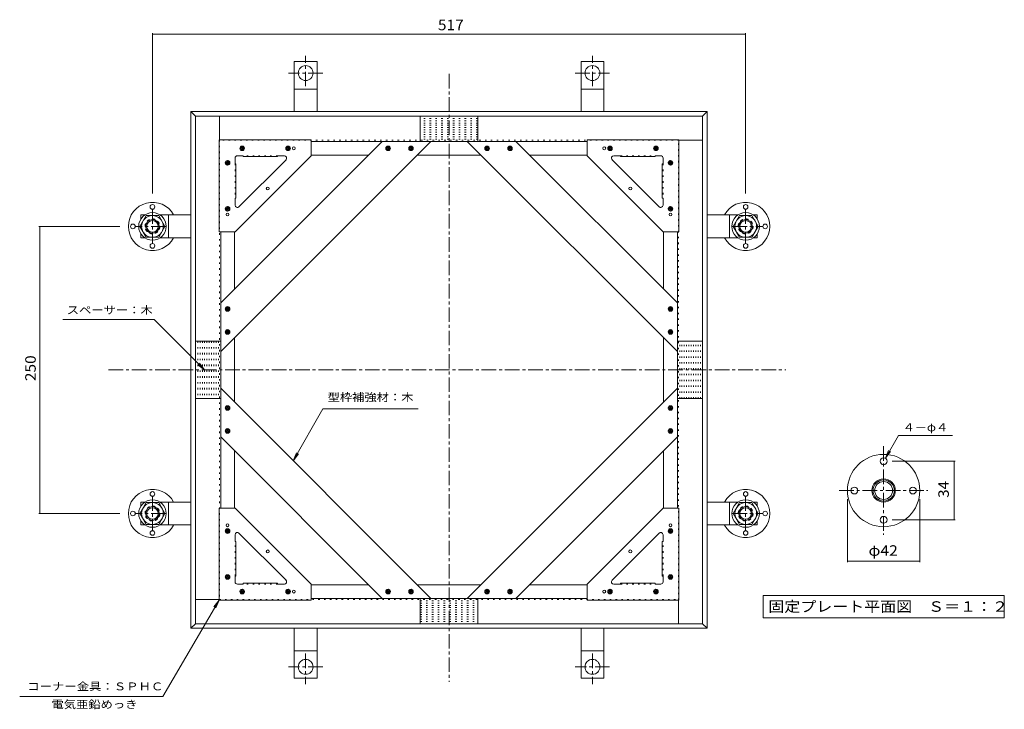
# Model space of a CAD drawing. Units: millimetres. Extents: x -16457 to 19203, y -13234 to 10766.
# Drawn here: x 2325 to 16626, y 205 to 10212 of the extents above; entities that cross this region are included whole.
import ezdxf

# ---------------------------------------------------------------- set-up
doc = ezdxf.new("R2010")
doc.units = ezdxf.units.MM
doc.header["$LTSCALE"] = 50
for name, pattern in [('JWW_CENTER1', [6.773333, 4.233333, -0.846667, 0.846667, -0.846667]), ('JWW_DASHED1', [1.693333, 0.846667, -0.846667]), ('JWW_HOJO', [1.693333, -1.27, 0.423333])]:
    doc.linetypes.add(name, pattern=pattern)
for name, color, linetype in [('D-4', 7, 'Continuous'), ('D-9', 7, 'Continuous'), ('E-1', 7, 'Continuous'), ('E-4', 7, 'Continuous'), ('E-9', 7, 'Continuous'), ('E-A', 7, 'Continuous'), ('E-B', 7, 'Continuous'), ('E-C', 7, 'Continuous'), ('E-E', 7, 'Continuous')]:
    doc.layers.add(name, color=color, linetype=linetype)
doc.styles.add('ＭＳ ゴシック', font='txt', dxfattribs={"height": 1})

msp = doc.modelspace()

# ---------------------------------------------------------------- linework, layer by layer
at = {"layer": 'D-4', "color": 7, "linetype": 'Continuous', "lineweight": 9}
for p, q in [((14898, 3848), (15089, 4180)), ((15089, 4180), (15875, 4180)), ((14898, 3848), (14946, 3963)), ((14898, 3848), (14974, 3947)), ((14998, 3805), (15913, 3805)), ((15898, 2955), (15898, 3805)), ((14348, 3255), (14348, 2340)), ((15398, 3255), (15398, 2340)), ((14998, 2955), (15913, 2955)), ((14348, 2355), (15398, 2355))]:
    msp.add_line(p, q, dxfattribs=at)
at = {"layer": 'D-4', "color": 2, "linetype": 'Continuous', "lineweight": 9}
for p, q in [((13123, 1530), (13123, 1855)), ((13123, 1855), (16623, 1855)), ((16623, 1530), (16623, 1855)), ((16623, 1530), (13123, 1530))]:
    msp.add_line(p, q, dxfattribs=at)
at = {"layer": 'D-4', "color": 7, "linetype": 'Continuous', "lineweight": 9, "const_width": 5}
for points in [[(15900, 3805, 0.414214), (15898, 3807, 0.414214), (15895, 3805, 0.414214), (15898, 3802, 0.414214)], [(15900, 2955, 0.414214), (15898, 2957, 0.414214), (15895, 2955, 0.414214), (15898, 2952, 0.414214)], [(14350, 2355, 0.414214), (14348, 2357, 0.414214), (14345, 2355, 0.414214), (14348, 2352, 0.414214)], [(15400, 2355, 0.414214), (15398, 2357, 0.414214), (15395, 2355, 0.414214), (15398, 2352, 0.414214)]]:
    msp.add_lwpolyline(points, format="xyb", close=True, dxfattribs=at)
at = {"layer": 'D-9', "color": 2, "linetype": 'JWW_CENTER1', "lineweight": 9}
for p, q in [((14873, 4024), (14873, 2735)), ((14228, 3380), (15517, 3380))]:
    msp.add_line(p, q, dxfattribs=at)
at = {"layer": 'D-9', "color": 2, "linetype": 'Continuous', "lineweight": 9}
for centre, radius in [((14873, 3380), 525), ((14873, 3805), 50), ((14873, 3380), 170), ((14873, 3380), 154), ((14873, 3380), 130), ((14448, 3380), 50), ((15298, 3380), 50), ((14873, 2955), 50)]:
    msp.add_circle(centre, radius, dxfattribs=at)
at = {"layer": 'E-1', "color": 6, "linetype": 'Continuous', "lineweight": 5}
for p, q in [((6644, 9605), (6311, 9605)), ((6311, 8880), (6311, 9605)), ((6644, 8880), (6644, 9605)), ((10478, 9605), (10811, 9605)), ((10478, 8880), (10478, 9605)), ((10811, 8880), (10811, 9605)), ((6644, 9205), (6311, 9205)), ((10478, 9205), (10811, 9205)), ((4811, 1380), (4811, 8880)), ((4811, 8880), (12311, 8880)), ((4811, 8880), (4878, 8813)), ((12244, 8813), (12311, 8880)), ((12311, 1380), (12311, 8880)), ((4878, 8813), (12244, 8813)), ((4878, 1446), (4878, 8813)), ((5228, 8468), (5228, 8813)), ((12244, 1446), (12244, 8813)), ((11899, 8463), (12244, 8463)), ((4086, 7380), (4086, 7323)), ((4142, 7380), (4086, 7380)), ((4811, 7380), (4363, 7380)), ((4486, 7380), (4486, 7046)), ((12311, 7380), (12759, 7380)), ((12636, 7380), (12636, 7046)), ((12980, 7380), (13036, 7380)), ((13036, 7380), (13036, 7323)), ((4086, 7102), (4086, 7046)), ((4142, 7046), (4086, 7046)), ((4811, 7046), (4363, 7046)), ((12311, 7046), (12759, 7046)), ((12980, 7046), (13036, 7046)), ((13036, 7102), (13036, 7046)), ((4086, 3213), (4086, 3157)), ((4142, 3213), (4086, 3213)), ((4811, 3213), (4363, 3213)), ((4486, 3213), (4486, 2880)), ((12311, 3213), (12759, 3213)), ((12636, 3213), (12636, 2880)), ((12980, 3213), (13036, 3213)), ((13036, 3213), (13036, 3157)), ((4086, 2936), (4086, 2880)), ((4142, 2880), (4086, 2880)), ((4811, 2880), (4363, 2880)), ((12311, 2880), (12759, 2880)), ((12980, 2880), (13036, 2880)), ((13036, 2936), (13036, 2880)), ((5223, 1796), (4878, 1796)), ((11894, 1791), (11894, 1446)), ((4811, 1380), (4878, 1446)), ((12244, 1446), (4878, 1446)), ((12244, 1446), (12311, 1380)), ((12311, 1380), (4811, 1380)), ((6311, 1380), (6311, 655)), ((6644, 1380), (6644, 655)), ((10478, 1380), (10478, 655)), ((10811, 1380), (10811, 655)), ((6644, 1055), (6311, 1055)), ((10811, 1055), (10478, 1055)), ((6644, 655), (6311, 655)), ((10811, 655), (10478, 655))]:
    msp.add_line(p, q, dxfattribs=at)
at = {"layer": 'E-1', "color": 6, "linetype": 'JWW_CENTER1', "lineweight": 5}
for p, q in [((6478, 9246), (6478, 9688)), ((10644, 9246), (10644, 9688)), ((6728, 9438), (6228, 9438)), ((8561, 9425), (8561, 604)), ((10394, 9438), (10894, 9438)), ((4253, 7463), (4253, 6963)), ((12869, 7463), (12869, 6963)), ((4444, 7213), (4003, 7213)), ((12678, 7213), (13119, 7213)), ((3616, 5130), (13454, 5130)), ((4253, 3296), (4253, 2796)), ((12869, 3296), (12869, 2796)), ((4444, 3046), (4003, 3046)), ((12678, 3046), (13119, 3046)), ((6478, 1013), (6478, 571)), ((10644, 1013), (10644, 571)), ((6728, 821), (6228, 821)), ((10894, 821), (10394, 821))]:
    msp.add_line(p, q, dxfattribs=at)
at = {"layer": 'E-1', "color": 6, "linetype": 'JWW_HOJO', "lineweight": 5}
for p, q in [((5228, 8468), (5228, 1796)), ((11899, 8463), (5228, 8463)), ((11894, 1791), (11894, 8463)), ((5223, 1796), (11894, 1796))]:
    msp.add_line(p, q, dxfattribs=at)
at = {"layer": 'E-1', "color": 6, "linetype": 'Continuous', "lineweight": 5}
for centre in [(6478, 9438), (10644, 9438), (6478, 821), (10644, 821)]:
    msp.add_circle(centre, 108, dxfattribs=at)
at = {"layer": 'E-1', "color": 6, "linetype": 'JWW_DASHED1', "lineweight": 5}
for centre in [(4253, 7213), (12869, 7213), (4253, 3046), (12869, 3046)]:
    msp.add_circle(centre, 108, dxfattribs=at)
at = {"layer": 'E-4', "color": 7, "linetype": 'Continuous', "lineweight": 9}
for p, q in [((4253, 7688), (4253, 10017)), ((12869, 7688), (12869, 10017)), ((12869, 10002), (4253, 10002)), ((3778, 7213), (2601, 7213)), ((2616, 3046), (2616, 7213)), ((3778, 3046), (2601, 3046))]:
    msp.add_line(p, q, dxfattribs=at)
at = {"layer": 'E-4', "color": 7, "linetype": 'Continuous', "lineweight": 9, "const_width": 5}
for points in [[(4255, 10002, 0.414214), (4253, 10004, 0.414214), (4250, 10002, 0.414214), (4253, 9999, 0.414214)], [(12872, 10002, 0.414214), (12869, 10004, 0.414214), (12867, 10002, 0.414214), (12869, 9999, 0.414214)], [(2619, 7213, 0.414214), (2616, 7215, 0.414214), (2614, 7213, 0.414214), (2616, 7210, 0.414214)], [(2619, 3046, 0.414214), (2616, 3049, 0.414214), (2614, 3046, 0.414214), (2616, 3044, 0.414214)]]:
    msp.add_lwpolyline(points, format="xyb", close=True, dxfattribs=at)
at = {"layer": 'E-9', "color": 4, "linetype": 'Continuous', "lineweight": 9}
for p, q in [((4070, 7213), (4162, 7371)), ((4344, 7371), (4162, 7371)), ((4435, 7213), (4344, 7371)), ((12687, 7213), (12778, 7371)), ((12778, 7371), (12960, 7371)), ((13052, 7213), (12960, 7371)), ((4070, 7213), (4162, 7055)), ((4435, 7213), (4344, 7055)), ((12687, 7213), (12778, 7055)), ((13052, 7213), (12960, 7055)), ((4344, 7055), (4162, 7055)), ((12778, 7055), (12960, 7055)), ((4070, 3046), (4162, 3205)), ((4344, 3205), (4162, 3205)), ((4435, 3046), (4344, 3205)), ((12687, 3046), (12778, 3205)), ((12778, 3205), (12960, 3205)), ((13052, 3046), (12960, 3205)), ((4070, 3046), (4162, 2888)), ((4435, 3046), (4344, 2888)), ((12687, 3046), (12778, 2888)), ((13052, 3046), (12960, 2888)), ((4344, 2888), (4162, 2888)), ((12778, 2888), (12960, 2888))]:
    msp.add_line(p, q, dxfattribs=at)
at = {"layer": 'E-9', "color": 2, "linetype": 'Continuous', "lineweight": 9}
for centre in [(4253, 7496), (12869, 7496), (3969, 7213), (13153, 7213), (4253, 6930), (12869, 6930), (4253, 3330), (12869, 3330), (3969, 3046), (13153, 3046), (4253, 2763), (12869, 2763)]:
    msp.add_circle(centre, 33.3, dxfattribs=at)
at = {"layer": 'E-9', "color": 6, "linetype": 'Continuous', "lineweight": 5}
for centre in [(4253, 7213), (12869, 7213), (4253, 3046), (12869, 3046)]:
    msp.add_circle(centre, 200, dxfattribs=at)
at = {"layer": 'E-9', "color": 4, "linetype": 'Continuous', "lineweight": 9}
for centre in [(4252, 7213), (12870, 7213), (4252, 3046), (12870, 3046)]:
    msp.add_circle(centre, 158, dxfattribs=at)
at = {"layer": 'E-9', "color": 3, "linetype": 'Continuous', "lineweight": 9}
for centre, radius in [((4253, 7213), 100), ((4253, 7213), 84.2), ((12869, 7213), 100), ((12869, 7213), 84.2), ((4253, 3046), 100), ((4253, 3046), 84.2), ((12869, 3046), 100), ((12869, 3046), 84.2)]:
    msp.add_circle(centre, radius, dxfattribs=at)
at = {"layer": 'E-9', "color": 2, "linetype": 'Continuous', "lineweight": 9}
for centre, start, end in [((4253, 7213), 28.4371, 331.5629), ((12869, 7213), 208.4371, 151.5629), ((4253, 3046), 28.4371, 331.5629), ((12869, 3046), 208.4371, 151.5629)]:
    msp.add_arc(centre, 350, start, end, dxfattribs=at)
at = {"layer": 'E-A', "color": 3, "linetype": 'Continuous', "lineweight": 9}
for p, q in [((8144, 8813), (8144, 8446)), ((8978, 8813), (8978, 8446)), ((5223, 8468), (5223, 7135)), ((5223, 8468), (6556, 8468)), ((6556, 8468), (6556, 8238)), ((10566, 8468), (10566, 8238)), ((11899, 8468), (10566, 8468)), ((11899, 8468), (11899, 7135)), ((5453, 7135), (6556, 8238)), ((5453, 8205), (5453, 8121)), ((5486, 8238), (5569, 8238)), ((6193, 8181), (5510, 7498)), ((5569, 8225), (5569, 8238)), ((5569, 8225), (6069, 8225)), ((6069, 8225), (6069, 8238)), ((6169, 8238), (6069, 8238)), ((11669, 7135), (10566, 8238)), ((10929, 8181), (11612, 7498)), ((10953, 8238), (11053, 8238)), ((11053, 8225), (11053, 8238)), ((11553, 8225), (11053, 8225)), ((11553, 8225), (11553, 8238)), ((11636, 8238), (11553, 8238)), ((11669, 8205), (11669, 8121)), ((5466, 8121), (5453, 8121)), ((5466, 8121), (5466, 7621)), ((11656, 8121), (11669, 8121)), ((11656, 8121), (11656, 7621)), ((5466, 7621), (5453, 7621)), ((5453, 7521), (5453, 7621)), ((11656, 7621), (11669, 7621)), ((11669, 7521), (11669, 7621)), ((5223, 7135), (5453, 7135)), ((11899, 7135), (11669, 7135)), ((4878, 5546), (5244, 5546)), ((12244, 5546), (11878, 5546)), ((4878, 4713), (5244, 4713)), ((12244, 4713), (11878, 4713)), ((5223, 1791), (5223, 3125)), ((5223, 3125), (5453, 3125)), ((5453, 3125), (6556, 2021)), ((11669, 3125), (10566, 2021)), ((11899, 3125), (11669, 3125)), ((11899, 1791), (11899, 3125)), ((5453, 2738), (5453, 2638)), ((6193, 2078), (5510, 2761)), ((10929, 2078), (11612, 2761)), ((11669, 2738), (11669, 2638)), ((5466, 2638), (5453, 2638)), ((5466, 2138), (5466, 2638)), ((11656, 2638), (11669, 2638)), ((11656, 2138), (11656, 2638)), ((5466, 2138), (5453, 2138)), ((5453, 2055), (5453, 2138)), ((5486, 2021), (5569, 2021)), ((5569, 2035), (5569, 2021)), ((5569, 2035), (6069, 2035)), ((6069, 2035), (6069, 2021)), ((6169, 2021), (6069, 2021)), ((6556, 1791), (6556, 2021)), ((10566, 1791), (10566, 2021)), ((10953, 2021), (11053, 2021)), ((11053, 2035), (11053, 2021)), ((11553, 2035), (11053, 2035)), ((11553, 2035), (11553, 2021)), ((11636, 2021), (11553, 2021)), ((11656, 2138), (11669, 2138)), ((11669, 2055), (11669, 2138)), ((5223, 1791), (6556, 1791)), ((8144, 1446), (8144, 1813)), ((8978, 1446), (8978, 1813)), ((11899, 1791), (10566, 1791))]:
    msp.add_line(p, q, dxfattribs=at)
at = {"layer": 'E-A', "color": 3, "linetype": 'JWW_HOJO', "lineweight": 9}
for p, q in [((8978, 8780), (8144, 8780)), ((8978, 8746), (8144, 8746)), ((8978, 8713), (8144, 8713)), ((8978, 8680), (8144, 8680)), ((8978, 8646), (8144, 8646)), ((8978, 8613), (8144, 8613)), ((8978, 8580), (8144, 8580)), ((8978, 8546), (8144, 8546)), ((8978, 8513), (8144, 8513)), ((8978, 8480), (8144, 8480)), ((6069, 8238), (5569, 8238)), ((11053, 8238), (11553, 8238)), ((5453, 8121), (5453, 7621)), ((11669, 8121), (11669, 7621)), ((4911, 5546), (4911, 4713)), ((4944, 5546), (4944, 4713)), ((4978, 5546), (4978, 4713)), ((5011, 5546), (5011, 4713)), ((5044, 5546), (5044, 4713)), ((5078, 5546), (5078, 4713)), ((5111, 5546), (5111, 4713)), ((5144, 5546), (5144, 4713)), ((5178, 5546), (5178, 4713)), ((5211, 5546), (5211, 4713)), ((11911, 4713), (11911, 5546)), ((11944, 4713), (11944, 5546)), ((11978, 4713), (11978, 5546)), ((12011, 4713), (12011, 5546)), ((12044, 4713), (12044, 5546)), ((12078, 4713), (12078, 5546)), ((12111, 4713), (12111, 5546)), ((12144, 4713), (12144, 5546)), ((12178, 4713), (12178, 5546)), ((12211, 4713), (12211, 5546)), ((5453, 2138), (5453, 2638)), ((11669, 2138), (11669, 2638)), ((6069, 2021), (5569, 2021)), ((11053, 2021), (11553, 2021)), ((8144, 1780), (8978, 1780)), ((8144, 1746), (8978, 1746)), ((8144, 1713), (8978, 1713)), ((8144, 1680), (8978, 1680)), ((8144, 1646), (8978, 1646)), ((8144, 1613), (8978, 1613)), ((8144, 1580), (8978, 1580)), ((8144, 1546), (8978, 1546)), ((8144, 1513), (8978, 1513)), ((8144, 1480), (8978, 1480))]:
    msp.add_line(p, q, dxfattribs=at)
for centre in [(5556, 8346), (6223, 8346), (10899, 8346), (11566, 8346), (5344, 8135), (11778, 8135), (5344, 7468), (11778, 7468), (5344, 2791), (11778, 2791), (5344, 2125), (11778, 2125), (5556, 1913), (6223, 1913), (10899, 1913), (11566, 1913)]:
    msp.add_circle(centre, 20.8, dxfattribs=at)
at = {"layer": 'E-A', "color": 3, "linetype": 'Continuous', "lineweight": 9}
for centre in [(6306, 8346), (10816, 8346), (5928, 7763), (11194, 7763), (5344, 7385), (11778, 7385), (5344, 2875), (11778, 2875), (5928, 2496), (11194, 2496), (6306, 1913), (10816, 1913)]:
    msp.add_circle(centre, 20.8, dxfattribs=at)
for centre, start, end in [((5486, 8205), 90, 180), ((6169, 8205), 315.0007, 90), ((10953, 8205), 90, 224.9993), ((11636, 8205), 0, 90), ((5486, 7521), 180, 314.9993), ((11636, 7521), 225.0007, 0), ((5486, 2738), 45.0007, 180), ((11636, 2738), 0, 134.9993), ((5486, 2055), 180, 270), ((6169, 2055), 270, 44.9993), ((10953, 2055), 135.0007, 270), ((11636, 2055), 270, 0)]:
    msp.add_arc(centre, 33.3, start, end, dxfattribs=at)
at = {"layer": 'E-B', "color": 6, "linetype": 'Continuous', "lineweight": 5}
for p, q in [((7589, 8446), (5244, 6102)), ((8296, 8446), (5244, 5395)), ((7589, 8446), (8296, 8446)), ((8826, 8446), (11878, 5395)), ((9533, 8446), (8826, 8446)), ((9533, 8446), (11878, 6102)), ((5244, 6102), (5244, 5395)), ((11878, 6102), (11878, 5395)), ((8296, 1813), (5244, 4864)), ((5244, 4157), (5244, 4864)), ((8826, 1813), (11878, 4864)), ((11878, 4157), (11878, 4864)), ((7589, 1813), (5244, 4157)), ((9533, 1813), (11878, 4157)), ((7589, 1813), (8296, 1813)), ((9533, 1813), (8826, 1813))]:
    msp.add_line(p, q, dxfattribs=at)
at = {"layer": 'E-B', "color": 4, "linetype": 'Continuous', "lineweight": 9}
for p, q in [((6556, 8446), (7589, 8446)), ((8826, 8446), (8296, 8446)), ((10566, 8446), (9533, 8446)), ((6556, 8246), (7389, 8246)), ((9026, 8246), (8096, 8246)), ((10566, 8246), (9733, 8246)), ((5244, 7135), (5244, 6102)), ((5444, 7135), (5444, 6302)), ((11678, 7135), (11678, 6302)), ((11878, 7135), (11878, 6102)), ((5444, 5595), (5444, 4664)), ((11678, 4664), (11678, 5595)), ((5244, 5395), (5244, 4864)), ((11878, 4864), (11878, 5395)), ((5244, 3125), (5244, 4157)), ((11878, 3125), (11878, 4157)), ((5444, 3125), (5444, 3957)), ((11678, 3125), (11678, 3957)), ((6556, 2013), (7389, 2013)), ((8096, 2013), (9026, 2013)), ((10566, 2013), (9733, 2013)), ((6556, 1813), (7589, 1813)), ((8296, 1813), (8826, 1813)), ((10566, 1813), (9533, 1813))]:
    msp.add_line(p, q, dxfattribs=at)
at = {"layer": 'E-B', "color": 6, "linetype": 'JWW_HOJO', "lineweight": 5}
for centre in [(7676, 8346), (8009, 8346), (9113, 8346), (9446, 8346), (5344, 6015), (11778, 6015), (5344, 5681), (11778, 5681), (5344, 4578), (11778, 4578), (5344, 4244), (11778, 4244), (7676, 1913), (8009, 1913), (9113, 1913), (9446, 1913)]:
    msp.add_circle(centre, 20.8, dxfattribs=at)
at = {"layer": 'E-B', "color": 4, "linetype": 'JWW_HOJO', "lineweight": 9}
for centre in [(4253, 7213), (12869, 7213), (12869, 3046)]:
    msp.add_circle(centre, 108, dxfattribs=at)
at = {"layer": 'E-C', "color": 4, "linetype": 'Continuous', "lineweight": 9}
for p, q in [((5524, 8337), (5565, 8378)), ((5570, 8316), (5526, 8360)), ((5541, 8316), (5526, 8331)), ((5535, 8320), (5582, 8367)), ((5585, 8329), (5539, 8375)), ((5556, 8313), (5589, 8346)), ((5589, 8354), (5564, 8379)), ((6191, 8337), (6232, 8378)), ((6237, 8316), (6192, 8360)), ((6208, 8316), (6193, 8331)), ((6202, 8320), (6249, 8367)), ((6251, 8329), (6206, 8375)), ((6223, 8313), (6256, 8346)), ((6255, 8354), (6230, 8379)), ((7644, 8337), (7685, 8378)), ((7690, 8316), (7645, 8360)), ((7661, 8316), (7646, 8331)), ((7655, 8320), (7702, 8367)), ((7704, 8329), (7659, 8375)), ((7676, 8313), (7709, 8346)), ((7708, 8354), (7683, 8379)), ((7977, 8337), (8018, 8378)), ((8023, 8316), (7979, 8360)), ((7994, 8316), (7979, 8331)), ((7988, 8320), (8035, 8367)), ((8038, 8329), (7992, 8375)), ((8009, 8313), (8042, 8346)), ((8042, 8354), (8017, 8379)), ((9113, 8313), (9080, 8346)), ((9081, 8354), (9106, 8379)), ((9084, 8329), (9130, 8375)), ((9134, 8320), (9087, 8367)), ((9099, 8316), (9143, 8360)), ((9145, 8337), (9104, 8378)), ((9128, 8316), (9143, 8331)), ((9446, 8313), (9413, 8346)), ((9414, 8354), (9439, 8379)), ((9418, 8329), (9463, 8375)), ((9467, 8320), (9420, 8367)), ((9433, 8316), (9477, 8360)), ((9478, 8337), (9437, 8378)), ((9462, 8316), (9476, 8331)), ((10899, 8313), (10866, 8346)), ((10867, 8354), (10892, 8379)), ((10871, 8329), (10916, 8375)), ((10920, 8320), (10873, 8367)), ((10886, 8316), (10930, 8360)), ((10931, 8337), (10890, 8378)), ((10915, 8316), (10929, 8331)), ((11566, 8313), (11533, 8346)), ((11534, 8354), (11559, 8379)), ((11537, 8329), (11583, 8375)), ((11587, 8320), (11540, 8367)), ((11552, 8316), (11596, 8360)), ((11598, 8337), (11557, 8378)), ((11581, 8316), (11596, 8331)), ((5312, 8125), (5353, 8167)), ((5324, 8108), (5370, 8155)), ((5373, 8118), (5327, 8163)), ((5377, 8142), (5352, 8167)), ((11745, 8142), (11770, 8167)), ((11749, 8118), (11795, 8163)), ((11798, 8108), (11752, 8155)), ((11810, 8125), (11769, 8167)), ((5358, 8104), (5314, 8148)), ((5329, 8105), (5315, 8119)), ((5345, 8101), (5378, 8134)), ((11777, 8101), (11744, 8134)), ((11764, 8104), (11808, 8148)), ((11793, 8105), (11807, 8119)), ((5312, 7459), (5353, 7500)), ((5358, 7437), (5314, 7482)), ((5329, 7438), (5315, 7453)), ((5324, 7442), (5370, 7489)), ((5373, 7451), (5327, 7497)), ((5345, 7435), (5378, 7468)), ((5377, 7475), (5352, 7500)), ((11777, 7435), (11744, 7468)), ((11745, 7475), (11770, 7500)), ((11749, 7451), (11795, 7497)), ((11798, 7442), (11752, 7489)), ((11764, 7437), (11808, 7482)), ((11810, 7459), (11769, 7500)), ((11793, 7438), (11807, 7453)), ((5312, 6006), (5353, 6047)), ((5358, 5984), (5314, 6029)), ((5324, 5989), (5370, 6036)), ((5373, 5998), (5327, 6044)), ((5345, 5981), (5378, 6015)), ((5377, 6022), (5352, 6047)), ((11777, 5981), (11744, 6015)), ((11745, 6022), (11770, 6047)), ((11749, 5998), (11795, 6044)), ((11798, 5989), (11752, 6036)), ((11764, 5984), (11808, 6029)), ((11810, 6006), (11769, 6047)), ((5329, 5985), (5315, 6000)), ((11793, 5985), (11807, 6000)), ((5312, 5672), (5353, 5714)), ((5358, 5651), (5314, 5695)), ((5329, 5652), (5315, 5666)), ((5324, 5655), (5370, 5702)), ((5373, 5665), (5327, 5710)), ((5345, 5648), (5378, 5681)), ((5377, 5689), (5352, 5714)), ((11777, 5648), (11744, 5681)), ((11745, 5689), (11770, 5714)), ((11749, 5665), (11795, 5710)), ((11798, 5655), (11752, 5702)), ((11764, 5651), (11808, 5695)), ((11810, 5672), (11769, 5714)), ((11793, 5652), (11807, 5666)), ((5312, 4587), (5353, 4545)), ((5358, 4608), (5314, 4564)), ((5329, 4607), (5315, 4593)), ((5324, 4604), (5370, 4557)), ((5373, 4594), (5327, 4549)), ((5345, 4611), (5378, 4578)), ((11777, 4611), (11744, 4578)), ((11749, 4594), (11795, 4549)), ((11798, 4604), (11752, 4557)), ((11764, 4608), (11808, 4564)), ((11810, 4587), (11769, 4545)), ((11793, 4607), (11807, 4593)), ((5377, 4570), (5352, 4545)), ((11745, 4570), (11770, 4545)), ((5312, 4253), (5353, 4212)), ((5358, 4275), (5314, 4230)), ((5329, 4274), (5315, 4259)), ((5324, 4270), (5370, 4223)), ((5373, 4261), (5327, 4216)), ((5345, 4278), (5378, 4244)), ((5377, 4237), (5352, 4212)), ((11777, 4278), (11744, 4244)), ((11745, 4237), (11770, 4212)), ((11749, 4261), (11795, 4216)), ((11798, 4270), (11752, 4223)), ((11764, 4275), (11808, 4230)), ((11810, 4253), (11769, 4212)), ((11793, 4274), (11807, 4259)), ((5312, 2800), (5353, 2759)), ((5358, 2822), (5314, 2777)), ((5329, 2821), (5315, 2806)), ((5324, 2817), (5370, 2770)), ((5373, 2808), (5327, 2762)), ((5345, 2825), (5378, 2791)), ((5377, 2784), (5352, 2759)), ((11777, 2825), (11744, 2791)), ((11745, 2784), (11770, 2759)), ((11749, 2808), (11795, 2762)), ((11798, 2817), (11752, 2770)), ((11764, 2822), (11808, 2777)), ((11810, 2800), (11769, 2759)), ((11793, 2821), (11807, 2806)), ((5358, 2155), (5314, 2111)), ((5329, 2154), (5315, 2140)), ((5324, 2151), (5370, 2104)), ((5345, 2158), (5378, 2125)), ((11777, 2158), (11744, 2125)), ((11798, 2151), (11752, 2104)), ((11764, 2155), (11808, 2111)), ((11793, 2154), (11807, 2140)), ((5312, 2134), (5353, 2092)), ((5373, 2141), (5327, 2096)), ((5377, 2117), (5352, 2092)), ((11745, 2117), (11770, 2092)), ((11749, 2141), (11795, 2096)), ((11810, 2134), (11769, 2092)), ((5524, 1922), (5565, 1881)), ((5570, 1943), (5526, 1899)), ((5541, 1943), (5526, 1928)), ((5535, 1939), (5582, 1892)), ((5585, 1930), (5539, 1884)), ((5556, 1946), (5589, 1913)), ((5589, 1905), (5564, 1880)), ((6191, 1922), (6232, 1881)), ((6237, 1943), (6192, 1899)), ((6208, 1943), (6193, 1928)), ((6202, 1939), (6249, 1892)), ((6251, 1930), (6206, 1884)), ((6223, 1946), (6256, 1913)), ((6255, 1905), (6230, 1880)), ((7644, 1922), (7685, 1881)), ((7690, 1943), (7645, 1899)), ((7661, 1943), (7646, 1928)), ((7655, 1939), (7702, 1892)), ((7704, 1930), (7659, 1884)), ((7676, 1946), (7709, 1913)), ((7708, 1905), (7683, 1880)), ((7977, 1922), (8018, 1881)), ((8023, 1943), (7979, 1899)), ((7994, 1943), (7979, 1928)), ((7988, 1939), (8035, 1892)), ((8038, 1930), (7992, 1884)), ((8009, 1946), (8042, 1913)), ((8042, 1905), (8017, 1880)), ((9113, 1946), (9080, 1913)), ((9081, 1905), (9106, 1880)), ((9084, 1930), (9130, 1884)), ((9134, 1939), (9087, 1892)), ((9099, 1943), (9143, 1899)), ((9145, 1922), (9104, 1881)), ((9128, 1943), (9143, 1928)), ((9446, 1946), (9413, 1913)), ((9414, 1905), (9439, 1880)), ((9418, 1930), (9463, 1884)), ((9467, 1939), (9420, 1892)), ((9433, 1943), (9477, 1899)), ((9478, 1922), (9437, 1881)), ((9462, 1943), (9476, 1928)), ((10899, 1946), (10866, 1913)), ((10867, 1905), (10892, 1880)), ((10871, 1930), (10916, 1884)), ((10920, 1939), (10873, 1892)), ((10886, 1943), (10930, 1899)), ((10931, 1922), (10890, 1881)), ((10915, 1943), (10929, 1928)), ((11566, 1946), (11533, 1913)), ((11534, 1905), (11559, 1880)), ((11537, 1930), (11583, 1884)), ((11587, 1939), (11540, 1892)), ((11552, 1943), (11596, 1899)), ((11598, 1922), (11557, 1881)), ((11581, 1943), (11596, 1928))]:
    msp.add_line(p, q, dxfattribs=at)
for centre in [(5556, 8346), (6223, 8346), (7676, 8346), (8009, 8346), (9113, 8346), (9446, 8346), (10899, 8346), (11566, 8346), (5344, 8135), (11778, 8135), (5344, 7468), (11778, 7468), (5344, 6015), (11778, 6015), (5344, 5681), (11778, 5681), (5344, 4578), (11778, 4578), (5344, 4244), (11778, 4244), (5344, 2791), (11778, 2791), (5344, 2125), (11778, 2125), (5556, 1913), (6223, 1913), (7676, 1913), (8009, 1913), (9113, 1913), (9446, 1913), (10899, 1913), (11566, 1913)]:
    msp.add_circle(centre, 33.3, dxfattribs=at)
at = {"layer": 'E-E', "color": 7, "linetype": 'Continuous', "lineweight": 9}
for p, q in [((4278, 5863), (2950, 5863)), ((5011, 5130), (4278, 5863)), ((5011, 5130), (4912, 5206)), ((5011, 5130), (4935, 5229)), ((6296, 3813), (6729, 4563)), ((6729, 4563), (8111, 4563)), ((6296, 3813), (6344, 3928)), ((6296, 3813), (6372, 3912)), ((5223, 1791), (4402, 389)), ((5223, 1791), (5147, 1692)), ((5223, 1791), (5175, 1676)), ((2325, 389), (4402, 389))]:
    msp.add_line(p, q, dxfattribs=at)

# ---------------------------------------------------------------- texts
at = {"layer": 'D-4', "color": 7, "linetype": 'Continuous', "lineweight": 9, "style": 'ＭＳ ゴシック', "width": 1.125}
msp.add_text('４－φ４', height=114.3, dxfattribs=at).set_placement((15150, 4240))
at = {"layer": 'D-4', "color": 2, "linetype": 'Continuous', "lineweight": 9, "style": 'ＭＳ ゴシック', "width": 1.0625}
msp.add_text('34', height=152.4, rotation=90, dxfattribs=at).set_placement((15820, 3273))
at = {"layer": 'D-4', "color": 2, "linetype": 'Continuous', "lineweight": 9, "style": 'ＭＳ ゴシック'}
for s, width, p in [('φ42', 1.09375, (14654, 2433)), ('固定プレート平面図\u3000Ｓ＝１：２', 1.116667, (13198, 1620))]:
    msp.add_text(s, height=152.4, dxfattribs=dict(at, width=width)).set_placement(p)
at = {"layer": 'E-4', "color": 2, "linetype": 'Continuous', "lineweight": 9, "style": 'ＭＳ ゴシック', "width": 1.083333}
msp.add_text('517', height=152.4, dxfattribs=at).set_placement((8399, 10060))
msp.add_text('250', height=152.4, rotation=90, dxfattribs=at).set_placement((2558, 4967))
at = {"layer": 'E-E', "color": 7, "linetype": 'Continuous', "lineweight": 9, "style": 'ＭＳ ゴシック'}
for s, width, p in [('スペーサー：木', 1.142857, (3009, 5942)), ('型枠補強材：木', 1.142857, (6797, 4677)), ('コーナー金具：ＳＰＨＣ', 1.151515, (2435, 480)), ('電気亜鉛めっき', 1.142857, (2787, 219))]:
    msp.add_text(s, height=114.3, dxfattribs=dict(at, width=width)).set_placement(p)

doc.saveas('drawing.dxf')
